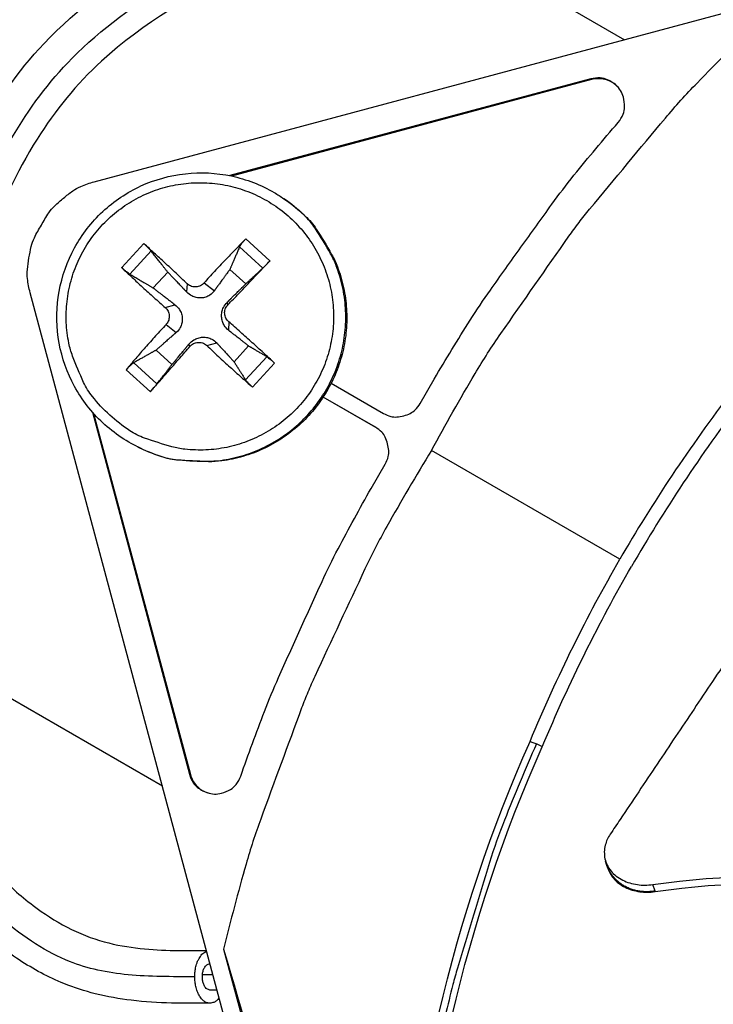
# Model space of a CAD drawing. Units: inches. Extents: x 0.5 to 67.5, y 1.5 to 42.5.
# Drawn here: x 8.2 to 9.1, y 11.7 to 12.9 of the extents above; entities that cross this region are included whole.
import ezdxf

# ---------------------------------------------------------------- set-up
doc = ezdxf.new("R2010")
doc.units = ezdxf.units.IN
doc.header["$LTSCALE"] = 4
doc.header["$MEASUREMENT"] = 0
doc.layers.add('Visible (ANSI)', color=7, linetype='Continuous')
doc.layers.add('Visible Narrow (ANSI)', color=7, linetype='Continuous')

msp = doc.modelspace()

# ---------------------------------------------------------------- linework, layer by layer
at = {"layer": 'Visible (ANSI)'}
for radius, start, end in [(4.6, 24.44839, 24.34839), (4.575, 24.44839, 24.34839), (4.5, 177.83194, 177.73194), (4.475, 177.83194, 177.73194)]:
    msp.add_arc((10.5409, 11.31284), radius, start, end, dxfattribs=at)
at = {"layer": 'Visible Narrow (ANSI)', "color": 84}
for p, q in [((8.3098, 12.72646), (11.80947, 13.66419)), ((8.65556, 13.06588), (8.9475, 12.89733)), ((8.90707, 12.85015), (8.4728, 12.73379)), ((8.90707, 12.85015), (8.90795, 12.84932)), ((8.90795, 12.84932), (8.47504, 12.73332)), ((8.53778, 12.70607), (8.53909, 12.70517)), ((8.3693, 12.65217), (8.3428, 12.62317)), ((8.52111, 12.6312), (8.49211, 12.6577)), ((8.35256, 12.61531), (8.37808, 12.64323)), ((8.48458, 12.64802), (8.5125, 12.62251)), ((8.38082, 12.59865), (8.39821, 12.61769)), ((8.47296, 12.62105), (8.492, 12.60365)), ((8.42154, 12.60376), (8.4209, 12.59389)), ((8.44186, 12.60468), (8.45427, 12.59539)), ((9.17047, 9.09331), (8.23274, 12.59298)), ((8.39529, 12.57503), (8.40684, 12.57851)), ((8.47059, 12.57842), (8.46965, 12.58134)), ((8.3962, 12.55471), (8.40835, 12.54513)), ((8.47151, 12.5581), (8.47115, 12.54796)), ((8.42493, 12.52846), (8.42372, 12.53108)), ((8.44525, 12.52937), (8.4571, 12.53258)), ((8.40322, 12.5065), (8.38418, 12.5239)), ((8.49536, 12.5289), (8.47797, 12.50986)), ((8.38527, 12.48329), (8.35735, 12.50881)), ((8.51729, 12.51601), (8.49178, 12.48808)), ((8.50013, 12.47939), (8.52663, 12.50839)), ((8.34833, 12.50036), (8.37733, 12.47387)), ((8.59477, 12.48411), (8.65757, 12.44786)), ((8.70175, 12.4597), (8.71875, 12.48913)), ((8.64865, 12.43066), (8.58506, 12.46737)), ((8.64789, 12.4311), (8.58507, 12.46737)), ((8.30754, 12.44946), (8.42425, 12.01389)), ((8.30903, 12.44777), (8.42539, 12.01351)), ((8.64789, 12.4311), (8.64845, 12.43078)), ((8.36062, 12.40826), (8.36204, 12.40754)), ((8.94189, 12.27231), (8.71544, 12.40328)), ((8.64274, 12.35749), (8.65974, 12.38692)), ((8.39181, 11.99931), (8.09072, 12.17314)), ((8.83411, 12.05303), (8.84169, 12.05036)), ((8.84875, 12.04668), (8.84169, 12.05036)), ((8.42425, 12.01389), (8.42539, 12.01351)), ((8.92611, 11.90523), (8.92483, 11.90934)), ((8.92749, 11.90084), (8.92611, 11.90523)), ((8.98435, 11.87328), (8.98178, 11.88106)), ((8.98458, 11.8726), (8.98435, 11.87328)), ((8.46539, 11.80345), (8.97719, 9.89339)), ((8.72833, 11.74239), (8.72821, 11.74244)), ((8.72848, 11.74302), (8.72837, 11.74308))]:
    msp.add_line(p, q, dxfattribs=at)
at = {"layer": 'Visible Narrow (ANSI)', "color": 84, "flags": 128}
for points in [[(8.71544, 12.40328, -0.0097053), (8.7679, 12.49568, -0.0179982), (8.79891, 12.54387, -0.0013957), (8.88071, 12.66078, -0.0097064), (8.89285, 12.67732, -0.0097546), (8.90565, 12.69342, -0.0014092), (8.99671, 12.80286, -0.0181136), (9.03483, 12.8452, -0.0097537), (9.10988, 12.91974)], [(8.93996, 12.79781, 0.0796369), (8.94596, 12.80757, 0.1007245), (8.9477, 12.8165, 0.0586195), (8.94622, 12.82814, 0.0796369), (8.94283, 12.83612, 0.0796369), (8.93711, 12.84264, 0.0586195), (8.92726, 12.84902, 0.1007245), (8.91846, 12.85133, 0.0796369), (8.90707, 12.85015)], [(8.9382, 12.8419, 0.0629074), (8.93159, 12.84659, 0.0629074), (8.92403, 12.84949, 0.0629074), (8.91598, 12.85042, 0.0629074), (8.90795, 12.84932)], [(8.71875, 12.48913, -0.0073882), (8.76187, 12.5598, -0.0139682), (8.78625, 12.59617, -0.0008258), (8.82307, 12.64773, -0.0008241), (8.86014, 12.69928, -0.0139397), (8.88682, 12.73416, -0.0073807), (8.93996, 12.79781)], [(8.24637, 12.67409, -0.0354363), (8.25509, 12.68906, -0.0553419), (8.26232, 12.69749, -0.0153522), (8.27294, 12.70683, -0.0154974), (8.28402, 12.71541, -0.0558744), (8.29356, 12.72083, -0.0356092), (8.3098, 12.72646)], [(8.32839, 12.44579, -0.0392901), (8.30752, 12.46812, -0.0601953), (8.29702, 12.48513, -0.0184191), (8.28379, 12.51676, -0.0392901), (8.27934, 12.53223, -0.0392901), (8.27623, 12.55727, -0.0392901), (8.27707, 12.58249, -0.0392901), (8.28186, 12.60726, -0.0392901), (8.29046, 12.63099, -0.0392901), (8.30266, 12.65307, -0.0392901), (8.31817, 12.67298, -0.0392901), (8.3366, 12.69021, -0.0392901), (8.3575, 12.70435, -0.0392901), (8.38036, 12.71505, -0.0392901), (8.4046, 12.72203, -0.0392901), (8.42964, 12.72514, -0.0392901), (8.45486, 12.7243, -0.0392901), (8.47964, 12.71952, -0.0392901), (8.50336, 12.71092, -0.0392901), (8.52545, 12.69871, -0.0392901), (8.54535, 12.6832, -0.0392901), (8.56259, 12.66477, -0.0392901), (8.57673, 12.64387, -0.0392901), (8.58742, 12.62102, -0.0392901), (8.59441, 12.59677, -0.0392901), (8.59752, 12.57173, -0.0392901), (8.59667, 12.54651, -0.0392901), (8.59189, 12.52173, -0.0392901), (8.58329, 12.49801, -0.0392901), (8.57109, 12.47592, -0.0392901), (8.55558, 12.45602, -0.0392901), (8.53715, 12.43878, -0.0392901), (8.51625, 12.42464, -0.0392901), (8.49339, 12.41395, -0.0392901), (8.46914, 12.40696, -0.0392901), (8.4441, 12.40385, -0.0392901), (8.41888, 12.4047, -0.0392901), (8.40308, 12.40775, -0.0184191), (8.37038, 12.41808, -0.0601953), (8.3525, 12.42701, -0.0392901), (8.32839, 12.44579)], [(8.36062, 12.40826, 0.0375107), (8.38988, 12.39621, 0.0580569), (8.40996, 12.39214, 0.0169962), (8.44567, 12.39037, 0.0375107), (8.46186, 12.39133, 0.0375107), (8.48732, 12.39674, 0.0375107), (8.51168, 12.40589, 0.0375107), (8.53441, 12.41858, 0.0375107), (8.55498, 12.43452, 0.0375107), (8.57294, 12.45336, 0.0375107), (8.58789, 12.47467, 0.0375107), (8.59948, 12.49797, 0.0375107), (8.60746, 12.52274, 0.0375107), (8.61165, 12.54843, 0.0375107), (8.61196, 12.57445, 0.0375107), (8.60837, 12.60023, 0.0375107), (8.60097, 12.62518, 0.0375107), (8.59409, 12.63987, 0.0169962), (8.57549, 12.6704, 0.0580569), (8.56234, 12.68611, 0.0375107), (8.53778, 12.70607)], [(8.53909, 12.70517, -0.0375107), (8.56362, 12.68522, -0.0580569), (8.57677, 12.66952, -0.0169962), (8.59536, 12.639, -0.0375107), (8.60223, 12.62433, -0.0375107), (8.60963, 12.59939, -0.0375107), (8.61321, 12.57363, -0.0375107), (8.61291, 12.54762, -0.0375107), (8.60872, 12.52195, -0.0375107), (8.60074, 12.4972, -0.0375107), (8.58916, 12.47391, -0.0375107), (8.57422, 12.45261, -0.0375107), (8.55627, 12.43379, -0.0375107), (8.53571, 12.41786, -0.0375107), (8.51301, 12.40518, -0.0375107), (8.48866, 12.39603, -0.0375107), (8.46322, 12.39063, -0.0375107), (8.44704, 12.38967, -0.0169962), (8.41135, 12.39144, -0.0580569), (8.39128, 12.3955, -0.0375107), (8.36204, 12.40754)], [(8.23274, 12.59298, -0.0356092), (8.22949, 12.60986, -0.0558744), (8.22942, 12.62083, -0.0154974), (8.23131, 12.63472, -0.0153522), (8.23408, 12.64859, -0.0553419), (8.23777, 12.65907, -0.0354363), (8.24637, 12.67409)], [(8.42154, 12.60376, 0.0018687), (8.40816, 12.61643, 0.0018687), (8.39468, 12.629, 0.0017429), (8.38203, 12.64063, 0.0017429), (8.3693, 12.65217)], [(8.49211, 12.6577, 0.0034312), (8.47962, 12.64507, 0.0034312), (8.4673, 12.63227, 0.003624), (8.45448, 12.61856, 0.003624), (8.44186, 12.60468)], [(8.47059, 12.57842, 0.0006341), (8.48362, 12.59193, 0.0006341), (8.49661, 12.60548, 0.0006), (8.50887, 12.61832, 0.0006), (8.52111, 12.6312)], [(8.3428, 12.62317, 0.0023541), (8.35529, 12.61137, 0.0023541), (8.3679, 12.59968, 0.0025237), (8.38153, 12.58729, 0.0025237), (8.39529, 12.57503)], [(8.3962, 12.55471, 0.0036757), (8.38358, 12.54098, 0.0036757), (8.37116, 12.52707, 0.0034633), (8.35965, 12.5138, 0.0034633), (8.34833, 12.50036)], [(8.52663, 12.50839, 0.0017104), (8.5133, 12.52067, 0.0017104), (8.49988, 12.53286, 0.0017913), (8.48574, 12.54553, 0.0017913), (8.47151, 12.5581)], [(8.37733, 12.47387, 0.00059), (8.38892, 12.48706, 0.00059), (8.40048, 12.50028, 0.0006266), (8.41272, 12.51435, 0.0006266), (8.42493, 12.52846)], [(8.44525, 12.52937, 0.002387), (8.45911, 12.51639, 0.002387), (8.47309, 12.50355, 0.0022795), (8.48656, 12.49141, 0.0022795), (8.50013, 12.47939)], [(8.65757, 12.44786, 0.065539), (8.66652, 12.44415, 0.0879413), (8.67374, 12.44353, 0.043202), (8.68201, 12.44499, 0.043202), (8.68991, 12.44786, 0.0879413), (8.69585, 12.45201, 0.065539), (8.70175, 12.4597)], [(8.65974, 12.38692, 0.065539), (8.66344, 12.39587, 0.0879413), (8.66407, 12.40309, 0.043202), (8.6626, 12.41137, 0.043202), (8.65973, 12.41927, 0.0879413), (8.65558, 12.42521, 0.065539), (8.64789, 12.4311)], [(8.71544, 12.40328, 0.0097053), (8.66165, 12.31165, 0.0179982), (8.63542, 12.26069, 0.0013957), (8.57508, 12.1314, 0.0097064), (8.56681, 12.11261, 0.0097546), (8.55927, 12.09348, 0.0014092), (8.51003, 11.9599, 0.0181136), (8.49242, 11.90572, 0.0097537), (8.46539, 11.80345)], [(8.48602, 12.01157, -0.0073807), (8.51458, 12.08942, -0.0139397), (8.53145, 12.12996, -0.0008241), (8.55755, 12.18784, -0.0008258), (8.58379, 12.2455, -0.0139682), (8.6031, 12.28481, -0.0073882), (8.64274, 12.35749)], [(8.84169, 12.05036, 0.0105518), (8.80316, 11.95854, 0.0194473), (8.78527, 11.90754, 0.001639), (8.74668, 11.7806, 0.0105528), (8.74117, 11.76074, 0.0106047), (8.72385, 11.68626, 0.0105888), (8.70968, 11.61099, 0.0106348), (8.69874, 11.5354, 0.010621), (8.69102, 11.45933, 0.0106596), (8.68656, 11.38317, 0.0106484), (8.68534, 11.30681, 0.0106785), (8.68738, 11.23061, 0.0106703), (8.69267, 11.15451, 0.0106909), (8.69498, 11.13395, 0.0016801), (8.71295, 11.00349, 0.0197037), (8.72252, 10.95075, 0.0106893), (8.74604, 10.85481)], [(8.42425, 12.01389, 0.0796369), (8.42893, 12.00343, 0.1007245), (8.43532, 11.99697, 0.0586195), (8.44578, 11.99163, 0.0796369), (8.45428, 11.98993, 0.0796369), (8.46288, 11.99098, 0.0586195), (8.47371, 11.99553, 0.1007245), (8.48057, 12.00149, 0.0796369), (8.48602, 12.01157)], [(8.42539, 12.01351, 0.0611653), (8.42834, 12.0062, 0.0611653), (8.43297, 11.99983, 0.0611653), (8.43901, 11.99476, 0.0611653), (8.44609, 11.99131)], [(8.45998, 11.74488, -0.0827259), (8.45695, 11.74124, -0.1013923), (8.45356, 11.73935, -0.0512762), (8.44906, 11.73841, -0.0890156), (8.4464, 11.73861, -0.0751206), (8.4428, 11.74014, -0.0709065), (8.43962, 11.74279, -0.0429476), (8.43647, 11.74693, -0.0461895), (8.43428, 11.75124, -0.0292529), (8.43232, 11.75715, -0.0326054), (8.43122, 11.76262, -0.0271534), (8.43074, 11.76892, -0.0274104), (8.43093, 11.77517, -0.0313313), (8.43178, 11.78082, -0.0284081), (8.43345, 11.78689, -0.0433148), (8.43506, 11.79056, -0.0273933), (8.43839, 11.79595, -0.0786701), (8.44055, 11.7982, -0.0469822), (8.44496, 11.80094)], [(8.44891, 11.75413, -0.0683414), (8.44537, 11.75553, -0.1085794), (8.44357, 11.75713, -0.0568742), (8.44144, 11.76092, -0.0576053), (8.44024, 11.76503, -0.0409821), (8.43982, 11.76992, -0.0409769), (8.4402, 11.77482, -0.0576585), (8.44136, 11.77895, -0.0569622), (8.44345, 11.78275, -0.1086914), (8.44524, 11.78437, -0.0684185), (8.44876, 11.78579)], [(8.44891, 11.75413, -0.0683414), (8.44537, 11.75553, -0.1085794), (8.44357, 11.75713, -0.0568742), (8.44144, 11.76092, -0.0576053), (8.44024, 11.76503, -0.0409821), (8.43982, 11.76992, -0.0409769), (8.4402, 11.77482, -0.0576585), (8.44136, 11.77895, -0.0569622), (8.44345, 11.78275, -0.1086914), (8.44524, 11.78437, -0.0684185), (8.44876, 11.78579)]]:
    msp.add_lwpolyline(points, format="xyb", dxfattribs=at)
at = {"layer": 'Visible Narrow (ANSI)', "color": 84}
for points, knots in [([(8.44897, 11.7383), (8.41848, 11.73819), (8.38732, 11.73795), (8.34019, 11.74354), (8.32564, 11.74603), (8.29848, 11.75286), (8.28578, 11.75692), (8.25481, 11.76951), (8.23661, 11.77931), (8.20139, 11.80225), (8.18423, 11.81578), (8.14546, 11.85119), (8.12497, 11.87435), (8.08238, 11.93398), (8.06298, 11.97316), (8.03628, 12.05765), (8.02943, 12.10388), (8.02548, 12.20687), (8.03059, 12.26454), (8.05165, 12.41147), (8.06917, 12.50239), (8.11246, 12.65595), (8.13597, 12.7205), (8.1908, 12.82044), (8.21767, 12.85899), (8.28937, 12.93511), (8.33767, 12.96992), (8.44389, 13.0331), (8.50299, 13.06117), (8.73799, 13.17414), (8.91635, 13.25467), (9.64415, 13.55469), (10.22405, 13.72775), (11.04643, 13.80476), (11.2829, 13.81311), (11.6081, 13.78112), (11.70074, 13.76362), (11.83602, 13.71015), (11.88347, 13.68499), (11.99017, 13.61187), (12.0474, 13.55766), (12.10989, 13.46763), (12.12643, 13.43835), (12.16044, 13.35892), (12.17121, 13.30577), (12.18577, 13.19289), (12.1911, 13.13236), (12.22805, 12.90855), (12.27604, 12.74784), (12.42936, 12.34157), (12.55161, 12.10174), (12.76743, 11.65132), (12.86378, 11.43983), (12.99687, 11.01998), (13.03748, 10.80982), (13.04023, 10.49261), (13.03082, 10.38381), (13.00454, 10.23627), (12.99598, 10.19598), (12.9753, 10.11481), (12.96273, 10.07305), (12.93487, 9.99806), (12.91937, 9.96431), (12.89123, 9.91207), (12.87826, 9.89123), (12.84471, 9.84228), (12.82422, 9.81729), (12.78715, 9.77506), (12.77037, 9.75721), (12.75375, 9.73951)], [0, 0, 0, 0, 0.2680628, 0.2680628, 0.383006, 0.383006, 0.4810624, 0.4810624, 0.6272374, 0.6272374, 0.7853297, 0.7853297, 1.0153999, 1.0153999, 1.3397512, 1.3397512, 1.6854795, 1.6854795, 2.1082838, 2.1082838, 2.7682298, 2.7682298, 3.2564648, 3.2564648, 3.5895376, 3.5895376, 4.0093543, 4.0093543, 4.4793062, 4.4793062, 5.8870225, 5.8870225, 10.1458364, 10.1458364, 11.8330016, 11.8330016, 12.4982494, 12.4982494, 12.8801088, 12.8801088, 13.4294197, 13.4294197, 13.6690219, 13.6690219, 14.0514122, 14.0514122, 14.4883446, 14.4883446, 15.6853396, 15.6853396, 17.6173524, 17.6173524, 19.2771238, 19.2771238, 20.7849729, 20.7849729, 21.5749183, 21.5749183, 21.8705941, 21.8705941, 22.1783315, 22.1783315, 22.4795165, 22.4795165, 22.7302083, 22.7302083, 23.1373857, 23.1373857, 23.4845816, 23.4845816, 23.4845816, 23.4845816]), ([(8.4307, 11.77028), (8.40311, 11.77017), (8.37621, 11.77011), (8.3506, 11.77257), (8.32563, 11.77497), (8.30212, 11.77976), (8.28012, 11.7885), (8.25351, 11.79907), (8.22519, 11.81701), (8.19852, 11.84036), (8.17249, 11.86315), (8.14821, 11.89085), (8.12868, 11.92068), (8.08354, 11.98967), (8.06569, 12.06693), (8.06331, 12.14901), (8.06099, 12.22921), (8.07349, 12.31388), (8.08928, 12.39975), (8.10615, 12.49142), (8.1265, 12.58276), (8.15733, 12.66542), (8.18741, 12.74608), (8.2274, 12.81833), (8.28317, 12.87496), (8.35284, 12.9457), (8.44959, 12.99437), (8.54788, 13.04193), (9.45586, 13.48134), (10.39754, 13.80034), (11.37809, 13.7623), (11.5311, 13.75636), (11.6843, 13.74169), (11.82266, 13.67387), (11.82687, 13.67181), (11.83106, 13.6697), (11.83523, 13.66754)], [0, 0, 0, 0, 0.2247323, 0.2247323, 0.2247323, 0.4440409, 0.4440409, 0.4440409, 0.7093261, 0.7093261, 0.7093261, 0.9682089, 0.9682089, 0.9682089, 1.5660897, 1.5660897, 1.5660897, 2.1495412, 2.1495412, 2.1495412, 2.772104, 2.772104, 2.772104, 3.3796418, 3.3796418, 3.3796418, 4.1386963, 4.1386963, 4.1386963, 11.148445, 11.148445, 11.148445, 12.2422791, 12.2422791, 12.2422791, 12.2755024, 12.2755024, 12.2755024, 12.2755024]), ([(11.79032, 13.65906), (11.73599, 13.6833), (11.67803, 13.70011), (11.54137, 13.72633), (11.46134, 13.73198), (11.21151, 13.74201), (11.04062, 13.73799), (10.47676, 13.69185), (10.08558, 13.60562), (9.28963, 13.35243), (8.88023, 13.18383), (8.42891, 12.95188), (8.36888, 12.91733), (8.2887, 12.84424), (8.26268, 12.81212), (8.21602, 12.73783), (8.19621, 12.69445), (8.15546, 12.58314), (8.13861, 12.51313), (8.11339, 12.38697), (8.10321, 12.33049), (8.09019, 12.21642), (8.08786, 12.15793), (8.09991, 12.06886), (8.10798, 12.03635), (8.13695, 11.965), (8.16186, 11.92722), (8.20617, 11.88083), (8.22063, 11.86774), (8.24904, 11.84626), (8.26278, 11.83732), (8.29157, 11.82228), (8.30699, 11.81626), (8.35118, 11.8042), (8.37914, 11.80244), (8.41904, 11.80152), (8.43188, 11.80155), (8.44478, 11.80161)], [10.6271732, 10.6271732, 10.6271732, 10.6271732, 11.0549781, 11.0549781, 11.6290139, 11.6290139, 12.8551703, 12.8551703, 15.7021551, 15.7021551, 18.8677561, 18.8677561, 19.356552, 19.356552, 19.6488324, 19.6488324, 19.988831, 19.988831, 20.5024845, 20.5024845, 20.9169049, 20.9169049, 21.3458085, 21.3458085, 21.5991806, 21.5991806, 21.9398375, 21.9398375, 22.0838463, 22.0838463, 22.2005937, 22.2005937, 22.318683, 22.318683, 22.555265, 22.555265, 22.6688172, 22.6688172, 22.6688172, 22.6688172]), ([(8.36062, 12.40826), (8.34384, 12.41669), (8.32824, 12.42802), (8.30207, 12.45448), (8.29109, 12.46987), (8.2747, 12.50292), (8.26911, 12.52099), (8.26394, 12.55753), (8.26432, 12.57645), (8.27091, 12.61276), (8.27722, 12.6306), (8.29491, 12.66299), (8.30652, 12.67794), (8.33352, 12.70312), (8.34924, 12.71366), (8.3828, 12.72907), (8.40105, 12.73412), (8.43774, 12.73818), (8.45665, 12.73724), (8.49276, 12.72955), (8.51041, 12.72271), (8.53025, 12.7111), (8.53407, 12.70866), (8.53778, 12.70607)], [0, 0, 0, 0, 0.1325143, 0.1325143, 0.2626362, 0.2626362, 0.392867, 0.392867, 0.5231376, 0.5231376, 0.653454, 0.653454, 0.7838006, 0.7838006, 0.9141503, 0.9141503, 1.044475, 1.044475, 1.1747559, 1.1747559, 1.3049918, 1.3049918, 1.336935, 1.336935, 1.336935, 1.336935]), ([(8.3693, 12.65217), (8.36951, 12.65198), (8.36972, 12.65179), (8.37066, 12.65093), (8.3716, 12.65004), (8.37319, 12.64849), (8.37412, 12.64755), (8.37558, 12.64605), (8.37636, 12.64522), (8.37736, 12.6441), (8.37778, 12.64361), (8.37808, 12.64323)], [0.021217555, 0.021217555, 0.021217555, 0.021217555, 0.02337439, 0.02337439, 0.03120768, 0.03120768, 0.039035293, 0.039035293, 0.046774096, 0.046774096, 0.053040273, 0.053040273, 0.053040273, 0.053040273]), ([(8.48458, 12.64802), (8.48475, 12.64842), (8.48504, 12.64895), (8.48578, 12.65014), (8.48641, 12.65104), (8.48763, 12.65266), (8.48845, 12.65368), (8.4899, 12.65537), (8.49078, 12.65634), (8.4917, 12.65728), (8.4919, 12.65749), (8.49211, 12.6577)], [0.071286723, 0.071286723, 0.071286723, 0.071286723, 0.077552899, 0.077552899, 0.085291702, 0.085291702, 0.093119315, 0.093119315, 0.100952605, 0.100952605, 0.10310944, 0.10310944, 0.10310944, 0.10310944]), ([(8.52111, 12.6312), (8.5209, 12.63098), (8.5207, 12.63077), (8.51979, 12.62982), (8.51888, 12.62888), (8.51733, 12.62728), (8.51642, 12.62636), (8.51499, 12.62492), (8.51422, 12.62415), (8.51323, 12.62319), (8.5128, 12.62279), (8.5125, 12.62251)], [0.021217555, 0.021217555, 0.021217555, 0.021217555, 0.02337439, 0.02337439, 0.03120768, 0.03120768, 0.039035293, 0.039035293, 0.046774096, 0.046774096, 0.053040273, 0.053040273, 0.053040273, 0.053040273]), ([(8.35256, 12.61531), (8.35214, 12.61556), (8.3516, 12.61591), (8.35038, 12.61678), (8.34946, 12.61747), (8.34782, 12.61877), (8.3468, 12.61961), (8.34511, 12.62106), (8.34414, 12.62191), (8.34321, 12.62279), (8.34301, 12.62298), (8.3428, 12.62317)], [0.071286723, 0.071286723, 0.071286723, 0.071286723, 0.077552899, 0.077552899, 0.085291702, 0.085291702, 0.093119315, 0.093119315, 0.100952605, 0.100952605, 0.10310944, 0.10310944, 0.10310944, 0.10310944]), ([(9.37891, 12.61317), (9.36827, 12.59729), (9.3578, 12.58162), (9.34748, 12.56615), (9.3336, 12.54534), (9.31999, 12.52487), (9.30654, 12.50462), (9.29309, 12.48436), (9.27981, 12.4643), (9.26655, 12.44428), (9.25329, 12.42425), (9.24005, 12.40426), (9.2267, 12.38411), (9.21333, 12.36394), (9.19985, 12.34362), (9.1861, 12.32296), (9.17233, 12.30228), (9.1583, 12.28126), (9.14392, 12.25979), (9.12954, 12.23831), (9.11481, 12.21638), (9.09958, 12.19381), (9.09196, 12.18252), (9.08422, 12.17106), (9.07649, 12.15962), (9.06876, 12.14817), (9.06104, 12.13673), (9.05349, 12.1255), (9.04593, 12.11426), (9.03854, 12.10322), (9.03116, 12.09219), (9.02377, 12.08116), (9.0164, 12.07013), (9.00901, 12.0591), (9.00162, 12.04806), (8.99423, 12.03701), (8.98683, 12.02595), (8.97943, 12.01489), (8.97202, 12.00382), (8.96461, 11.99275), (8.9572, 11.98168), (8.94979, 11.9706), (8.94238, 11.95952), (8.93839, 11.95355), (8.9344, 11.94759), (8.93041, 11.94163)], [-0.91723667, -0.91723667, -0.91723667, -0.91723667, -0.85914706, -0.85914706, -0.85914706, -0.78104279, -0.78104279, -0.78104279, -0.70293851, -0.70293851, -0.70293851, -0.62483423, -0.62483423, -0.62483423, -0.54672995, -0.54672995, -0.54672995, -0.46862568, -0.46862568, -0.46862568, -0.3905214, -0.3905214, -0.3905214, -0.35146926, -0.35146926, -0.35146926, -0.31241712, -0.31241712, -0.31241712, -0.27336498, -0.27336498, -0.27336498, -0.23431284, -0.23431284, -0.23431284, -0.19526071, -0.19526071, -0.19526071, -0.15620857, -0.15620857, -0.15620857, -0.11715643, -0.11715643, -0.11715643, -0.09615487, -0.09615487, -0.09615487, -0.09615487]), ([(8.44186, 12.60468), (8.4407, 12.60339), (8.43921, 12.60222), (8.43587, 12.60057), (8.43403, 12.60009), (8.43054, 12.59982), (8.42865, 12.60002), (8.42514, 12.60115), (8.42351, 12.60207), (8.42197, 12.60336), (8.42175, 12.60356), (8.42154, 12.60376)], [0, 0, 0, 0, 0.012351042, 0.012351042, 0.024702084, 0.024702084, 0.037028418, 0.037028418, 0.049354751, 0.049354751, 0.05144155, 0.05144155, 0.05144155, 0.05144155]), ([(8.45427, 12.59539), (8.45275, 12.5933), (8.45079, 12.59144), (8.44733, 12.58914), (8.44566, 12.58829), (8.44206, 12.58708), (8.44012, 12.58673), (8.43644, 12.58656), (8.43445, 12.58674), (8.43066, 12.58761), (8.42885, 12.58831), (8.425, 12.59028), (8.42275, 12.59195), (8.4209, 12.59389)], [0.234363821, 0.234363821, 0.234363821, 0.234363821, 0.253530826, 0.253530826, 0.266545561, 0.266545561, 0.279560296, 0.279560296, 0.29257503, 0.29257503, 0.305589765, 0.305589765, 0.32475677, 0.32475677, 0.32475677, 0.32475677]), ([(8.40684, 12.57851), (8.40897, 12.57686), (8.41086, 12.57479), (8.41319, 12.57118), (8.41406, 12.56945), (8.41529, 12.56576), (8.41564, 12.56381), (8.41581, 12.56013), (8.41563, 12.55816), (8.41473, 12.55445), (8.41402, 12.5527), (8.41202, 12.54901), (8.41032, 12.54687), (8.40835, 12.54513)], [0.234363821, 0.234363821, 0.234363821, 0.234363821, 0.253530826, 0.253530826, 0.266545561, 0.266545561, 0.279560296, 0.279560296, 0.29257503, 0.29257503, 0.305589765, 0.305589765, 0.32475677, 0.32475677, 0.32475677, 0.32475677]), ([(8.47115, 12.54796), (8.46918, 12.54952), (8.46743, 12.5515), (8.46529, 12.555), (8.4645, 12.55669), (8.46337, 12.56031), (8.46305, 12.56225), (8.46288, 12.56593), (8.46303, 12.56791), (8.46382, 12.57169), (8.46446, 12.57348), (8.46627, 12.57729), (8.46783, 12.57951), (8.46965, 12.58134)], [0.234363821, 0.234363821, 0.234363821, 0.234363821, 0.253530826, 0.253530826, 0.266545561, 0.266545561, 0.279560296, 0.279560296, 0.29257503, 0.29257503, 0.305589765, 0.305589765, 0.32475677, 0.32475677, 0.32475677, 0.32475677]), ([(8.47151, 12.5581), (8.47019, 12.55925), (8.46901, 12.56074), (8.46733, 12.56407), (8.46684, 12.56591), (8.46657, 12.5694), (8.46678, 12.57129), (8.46793, 12.57481), (8.46887, 12.57644), (8.47018, 12.57799), (8.47038, 12.57821), (8.47059, 12.57842)], [0, 0, 0, 0, 0.012351042, 0.012351042, 0.024702084, 0.024702084, 0.037028418, 0.037028418, 0.049354751, 0.049354751, 0.05144155, 0.05144155, 0.05144155, 0.05144155]), ([(8.39529, 12.57503), (8.39657, 12.5739), (8.39773, 12.57242), (8.39937, 12.56911), (8.39985, 12.56728), (8.40012, 12.56379), (8.39992, 12.5619), (8.3988, 12.55836), (8.39788, 12.55671), (8.3966, 12.55515), (8.3964, 12.55493), (8.3962, 12.55471)], [0, 0, 0, 0, 0.012351042, 0.012351042, 0.024702084, 0.024702084, 0.037028418, 0.037028418, 0.049354751, 0.049354751, 0.05144155, 0.05144155, 0.05144155, 0.05144155]), ([(8.42372, 12.53108), (8.4254, 12.53309), (8.4275, 12.53486), (8.43115, 12.53704), (8.4329, 12.53785), (8.4366, 12.53899), (8.43857, 12.53933), (8.44225, 12.53949), (8.44421, 12.53934), (8.4479, 12.53852), (8.44963, 12.53787), (8.45328, 12.53602), (8.45539, 12.53444), (8.4571, 12.53258)], [0.234363821, 0.234363821, 0.234363821, 0.234363821, 0.253530826, 0.253530826, 0.266545561, 0.266545561, 0.279560296, 0.279560296, 0.29257503, 0.29257503, 0.305589765, 0.305589765, 0.32475677, 0.32475677, 0.32475677, 0.32475677]), ([(8.42493, 12.52846), (8.42606, 12.52977), (8.42753, 12.53094), (8.43083, 12.53261), (8.43266, 12.5331), (8.43615, 12.53337), (8.43804, 12.53316), (8.44159, 12.53202), (8.44324, 12.53108), (8.44481, 12.52978), (8.44503, 12.52958), (8.44525, 12.52937)], [0, 0, 0, 0, 0.012351042, 0.012351042, 0.024702084, 0.024702084, 0.037028418, 0.037028418, 0.049354751, 0.049354751, 0.05144155, 0.05144155, 0.05144155, 0.05144155]), ([(8.34833, 12.50036), (8.34851, 12.50059), (8.3487, 12.50081), (8.34955, 12.5018), (8.35043, 12.50276), (8.35198, 12.50435), (8.35293, 12.50526), (8.35445, 12.50664), (8.3553, 12.50736), (8.35644, 12.50823), (8.35696, 12.50858), (8.35735, 12.50881)], [0.021217555, 0.021217555, 0.021217555, 0.021217555, 0.02337439, 0.02337439, 0.03120768, 0.03120768, 0.039035293, 0.039035293, 0.046774096, 0.046774096, 0.053040273, 0.053040273, 0.053040273, 0.053040273]), ([(8.51729, 12.51601), (8.51762, 12.51581), (8.51807, 12.51551), (8.51914, 12.51473), (8.51998, 12.51409), (8.52153, 12.51285), (8.52252, 12.51202), (8.52421, 12.51058), (8.5252, 12.5097), (8.52619, 12.50879), (8.52641, 12.50859), (8.52663, 12.50839)], [0.071286723, 0.071286723, 0.071286723, 0.071286723, 0.077552899, 0.077552899, 0.085291702, 0.085291702, 0.093119315, 0.093119315, 0.100952605, 0.100952605, 0.10310944, 0.10310944, 0.10310944, 0.10310944]), ([(8.38527, 12.48329), (8.38501, 12.48295), (8.38463, 12.48247), (8.38374, 12.48137), (8.38303, 12.48052), (8.38171, 12.47895), (8.38086, 12.47795), (8.37942, 12.47627), (8.37857, 12.47528), (8.37771, 12.4743), (8.37752, 12.47408), (8.37733, 12.47387)], [0.071286723, 0.071286723, 0.071286723, 0.071286723, 0.077552899, 0.077552899, 0.085291702, 0.085291702, 0.093119315, 0.093119315, 0.100952605, 0.100952605, 0.10310944, 0.10310944, 0.10310944, 0.10310944]), ([(8.50013, 12.47939), (8.49991, 12.47959), (8.49969, 12.47979), (8.49868, 12.48069), (8.49772, 12.48159), (8.49613, 12.48314), (8.49522, 12.48406), (8.49386, 12.48551), (8.49315, 12.4863), (8.49231, 12.48732), (8.49198, 12.48776), (8.49178, 12.48808)], [0.021217555, 0.021217555, 0.021217555, 0.021217555, 0.02337439, 0.02337439, 0.03120768, 0.03120768, 0.039035293, 0.039035293, 0.046774096, 0.046774096, 0.053040273, 0.053040273, 0.053040273, 0.053040273]), ([(8.7381, 10.85278), (8.69322, 11.02042), (8.67215, 11.19787), (8.67835, 11.37821), (8.68645, 11.6139), (8.74103, 11.84394), (8.83393, 12.05311)], [-2.7936965, -2.7936965, -2.7936965, -2.7936965, -2.0638845, -2.0638845, -2.0638845, -1.1100546, -1.1100546, -1.1100546, -1.1100546]), ([(8.75356, 10.85673), (8.70908, 11.02293), (8.68818, 11.19886), (8.69433, 11.37765), (8.70236, 11.61132), (8.75647, 11.83938), (8.84857, 12.04676)], [-2.7936935, -2.7936935, -2.7936935, -2.7936935, -2.0638845, -2.0638845, -2.0638845, -1.1100546, -1.1100546, -1.1100546, -1.1100546]), ([(8.93041, 11.94163), (8.92761, 11.93744), (8.9256, 11.93301), (8.92304, 11.92302), (8.92291, 11.91749), (8.92524, 11.90684), (8.92772, 11.90179), (8.93507, 11.89294), (8.93986, 11.8892), (8.95082, 11.88372), (8.95676, 11.8819), (8.96908, 11.88017), (8.97531, 11.88018), (8.98158, 11.88105), (8.98168, 11.88106), (8.98178, 11.88107)], [-0.28327352, -0.28327352, -0.28327352, -0.28327352, -0.24230584, -0.24230584, -0.19243293, -0.19243293, -0.14176195, -0.14176195, -0.09145236, -0.09145236, -0.04483987, -0.04483987, -0.00068739, -0.00068739, 0, 0, 0, 0]), ([(8.98178, 11.88107), (9.15226, 11.90558), (9.32795, 11.88512), (9.59367, 11.81126), (9.69155, 11.77433), (9.86986, 11.69588), (9.95099, 11.65504), (10.03012, 11.61076)], [0.1003886, 0.1003886, 0.1003886, 0.1003886, 0.5799098, 0.5799098, 0.8698647, 0.8698647, 1.1225249, 1.1225249, 1.1225249, 1.1225249]), ([(8.92749, 11.90084), (8.92885, 11.8965), (8.93109, 11.89243), (8.93783, 11.88436), (8.94262, 11.88064), (8.9536, 11.87518), (8.95954, 11.87338), (8.97187, 11.87167), (8.9781, 11.87169), (8.98437, 11.87258), (8.98448, 11.87259), (8.98458, 11.87259)], [0.09971099, 0.09971099, 0.09971099, 0.09971099, 0.14165474, 0.14165474, 0.19198398, 0.19198398, 0.23861806, 0.23861806, 0.28280997, 0.28280997, 0.28354557, 0.28354557, 0.28354557, 0.28354557]), ([(8.98458, 11.87259), (9.15391, 11.89731), (9.32858, 11.87682), (9.59255, 11.80281), (9.68985, 11.76581), (9.86674, 11.68698), (9.94709, 11.64592), (10.02534, 11.60129)], [0.1009732, 0.1009732, 0.1009732, 0.1009732, 0.5799098, 0.5799098, 0.8698647, 0.8698647, 1.1220882, 1.1220882, 1.1220882, 1.1220882]), ([(8.46539, 11.80345), (8.51, 11.65051), (8.55545, 11.49239), (8.63657, 11.20379), (8.67182, 11.07622), (8.71207, 10.9275), (8.71704, 10.90909), (8.72402, 10.88317), (8.72603, 10.87567), (8.72883, 10.86525), (8.72961, 10.86233), (8.73112, 10.85671), (8.73184, 10.85401), (8.73257, 10.8513)], [-2.4217098, -2.4217098, -2.4217098, -2.4217098, -1.1933742, -1.1933742, -0.2323318, -0.2323318, -0.0966409, -0.0966409, -0.0414087, -0.0414087, -0.0199193, -0.0199193, -0.000001, -0.000001, -0.000001, -0.000001])]:
    msp.add_open_spline(points, degree=3, knots=knots, dxfattribs=at)
for points, weights in [([(8.39821, 12.61769), (8.38994, 12.62818), (8.37808, 12.64323)], [1, 1.01795398464, 1.00365917716]), ([(8.48458, 12.64802), (8.47774, 12.63214), (8.47296, 12.62105)], [1.00365917717, 1.01795398471, 1]), ([(8.35256, 12.61531), (8.3692, 12.6055), (8.38082, 12.59865)], [1.00365915768, 1.0179538839, 1]), ([(8.4209, 12.59389), (8.41305, 12.60211), (8.39821, 12.61769)], [1.73210935317, 1.3854145754, 1]), ([(8.47296, 12.62105), (8.46074, 12.60425), (8.45427, 12.59539)], [1, 1.38541457538, 1.73210935313]), ([(8.492, 12.60365), (8.50043, 12.6114), (8.5125, 12.62251)], [1, 1.0179539845, 1.00365917713]), ([(8.46965, 12.58134), (8.47738, 12.58905), (8.492, 12.60365)], [1.73210935317, 1.3854145754, 1]), ([(8.38082, 12.59865), (8.39785, 12.58547), (8.40684, 12.57851)], [1, 1.38541457538, 1.73210935313]), ([(8.40835, 12.54513), (8.4, 12.53778), (8.38418, 12.5239)], [1.73210935317, 1.3854145754, 1]), ([(8.49536, 12.5289), (8.47952, 12.54136), (8.47115, 12.54796)], [1, 1.38541457538, 1.73210935313]), ([(8.40322, 12.5065), (8.41663, 12.52258), (8.42372, 12.53108)], [1, 1.38541457538, 1.73210935313]), ([(8.4571, 12.53258), (8.46432, 12.52473), (8.47797, 12.50986)], [1.73210935317, 1.3854145754, 1]), ([(8.38418, 12.5239), (8.37315, 12.5177), (8.35735, 12.50881)], [1, 1.0179539845, 1.00365917713]), ([(8.51729, 12.51601), (8.50438, 12.5236), (8.49536, 12.5289)], [1.00365915768, 1.0179538839, 1]), ([(8.38527, 12.48329), (8.39584, 12.49696), (8.40322, 12.5065)], [1.00365917108, 1.01795395321, 1]), ([(8.47797, 12.50986), (8.48364, 12.50091), (8.49178, 12.48808)], [1, 1.01795398464, 1.00365917716]), ([(8.98435, 11.87328), (8.93861, 11.86532), (8.92611, 11.90523)], [1, 0.654620980515, 0.749044646588])]:
    msp.add_rational_spline(points, weights, degree=2, dxfattribs=at)
for points in [[(9.07773, 12.4754), (9.02499, 12.40619), (8.98137, 12.34049), (8.94189, 12.27231)], [(9.09028, 12.46542), (9.03812, 12.39671), (8.99506, 12.33147), (8.9561, 12.26378)], [(9.03906, 12.42294), (9.03902, 12.42288), (9.03897, 12.42281), (9.03893, 12.42275)], [(8.83393, 12.05311), (8.86749, 12.1334), (8.90258, 12.20403), (8.94189, 12.27231)], [(8.84858, 12.04678), (8.882, 12.12629), (8.91697, 12.1962), (8.9561, 12.26378)], [(8.86057, 12.11404), (8.86059, 12.11408), (8.86061, 12.11412), (8.86063, 12.11417)], [(8.44876, 11.78579), (8.44885, 11.78579), (8.44893, 11.78579), (8.44902, 11.78579)], [(8.45256, 11.77261), (8.44832, 11.77255), (8.44409, 11.77251), (8.43988, 11.7725)], [(8.45755, 11.75399), (8.45462, 11.75409), (8.45173, 11.75414), (8.44891, 11.75413)]]:
    msp.add_open_spline(points, degree=3, dxfattribs=at)

doc.saveas('drawing.dxf')
